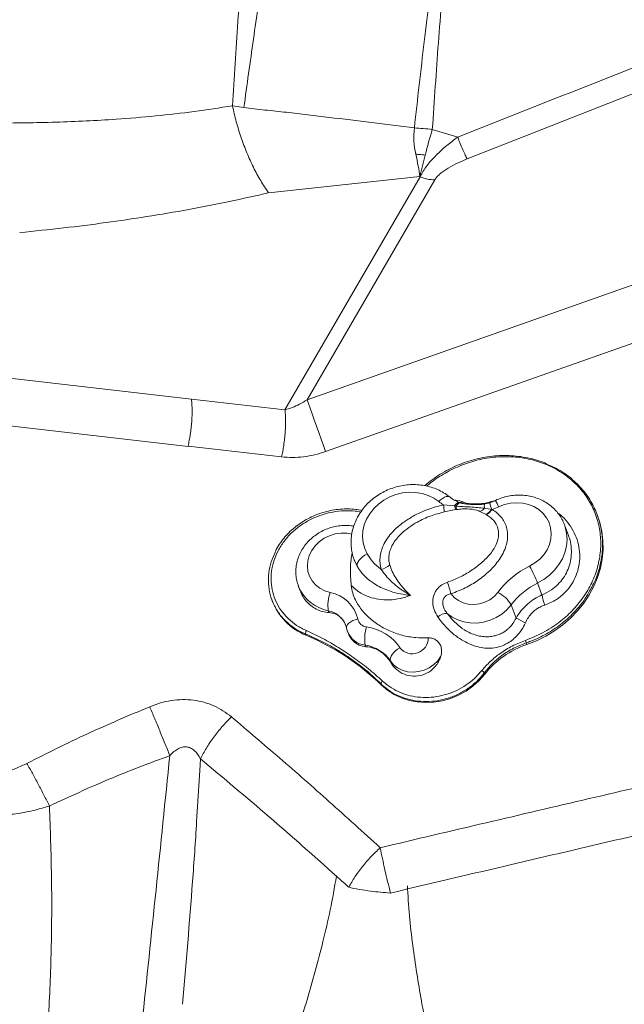
# Model space of a CAD drawing. Units: millimetres. Extents: x -6148 to 11325, y -7035 to 2190.
# Drawn here: x 4428 to 4647, y -6517 to -6160 of the extents above; entities that cross this region are included whole.
import ezdxf

# ---------------------------------------------------------------- set-up
doc = ezdxf.new("R2010")
doc.units = ezdxf.units.MM

msp = doc.modelspace()

# ---------------------------------------------------------------- linework, layer by layer
at = {"color": 7, "linetype": 'Continuous', "lineweight": 15}
for p, q in [((4658.57, -6183.3), (4590.37, -6210.18)), ((4509.33, -6191.56), (4505.2, -6190.89)), ((4586.92, -6202.25), (4577.71, -6199.43)), ((4573.18, -6216.56), (4518.3, -6222.44)), ((4524.24, -6301.19), (4573.36, -6216.61)), ((4573.18, -6216.56), (4573.36, -6216.61)), ((4578.62, -6217.73), (4532.27, -6297.55)), ((4668.68, -6249.38), (4532.27, -6297.55)), ((4675.36, -6268.18), (4538.95, -6316.35)), ((4490.33, -6297.3), (4283.52, -6273.58)), ((4489.09, -6314.49), (4248.29, -6286.87)), ((4524.24, -6301.19), (4490.34, -6297.37)), ((4523.02, -6318.31), (4489.1, -6314.45)), ((4588.88, -6334.64), (4588.92, -6334.66)), ((4588.92, -6334.66), (4590.34, -6335.15)), ((4596.98, -6335.03), (4598.29, -6334.68)), ((4581.73, -6335.69), (4585.73, -6336.05)), ((4586.28, -6337.43), (4582.02, -6338.26)), ((4585.73, -6336.05), (4586.27, -6336.15)), ((4586.61, -6337.38), (4586.28, -6337.43)), ((4590.34, -6335.15), (4590.51, -6335.2)), ((4597.19, -6339.21), (4594.98, -6338.05)), ((4596.04, -6335.21), (4596.98, -6335.03)), ((4596.67, -6336.91), (4599.28, -6337.34)), ((4599.28, -6337.34), (4599.44, -6337.37)), ((4597.34, -6339.3), (4597.19, -6339.21)), ((4637.81, -6340.01), (4637.58, -6339.39)), ((4627.11, -6346.82), (4625.7, -6342.99)), ((4549.32, -6355.53), (4549.51, -6356.04)), ((4549.53, -6356.03), (4549.59, -6356.16)), ((4529.09, -6365.05), (4529.78, -6366.93)), ((4529.21, -6365.36), (4529.09, -6365.05)), ((4615.92, -6364.05), (4617.5, -6368.36)), ((4519.51, -6370.15), (4519.65, -6370.52)), ((4539.98, -6374.1), (4540.24, -6374.81)), ((4606.32, -6371.98), (4608.09, -6376.8)), ((4546.35, -6379.51), (4546.57, -6380.33)), ((4546.57, -6380.33), (4546.87, -6381.4)), ((4531.74, -6382.57), (4531.91, -6383.03)), ((4546.92, -6381.57), (4546.87, -6381.42)), ((4546.92, -6381.57), (4547.1, -6382.07)), ((4553.4, -6386.64), (4553.6, -6387.16)), ((4611.77, -6385.78), (4611.99, -6386.37)), ((4562.48, -6392.28), (4562.78, -6393.1)), ((4596.54, -6396.69), (4596.72, -6397.18)), ((4559.12, -6400.66), (4559.3, -6401.13)), ((4568.72, -6475.09), (4580.73, -6472.26))]:
    msp.add_line(p, q, dxfattribs=at)
at = {"color": 8, "linetype": 'Continuous', "lineweight": 15}
for p, q in [((4550.47, -6358), (4549.44, -6355.84)), ((4549.59, -6356.16), (4550.47, -6358)), ((4531.74, -6382.57), (4531.54, -6382.47))]:
    msp.add_line(p, q, dxfattribs=at)
at = {"color": 7, "linetype": 'Continuous', "lineweight": 15, "flags": 128}
for points in [[(4538.95, -6316.35), (4538.19, -6314.16), (4537.37, -6311.84), (4536.53, -6309.46), (4535.69, -6307.09), (4534.87, -6304.79), (4534.1, -6302.62), (4533.4, -6300.66), (4532.78, -6298.95), (4532.27, -6297.55)], [(4580.05, -6334.49), (4578.21, -6333.23), (4576.17, -6332.25), (4573.97, -6331.56), (4571.65, -6331.18), (4569.27, -6331.12), (4566.87, -6331.38), (4564.51, -6331.96), (4562.25, -6332.84), (4560.12, -6334), (4558.18, -6335.42), (4556.46, -6337.06), (4555.01, -6338.9), (4553.86, -6340.89), (4553.03, -6342.98), (4552.54, -6345.14), (4552.4, -6347.31), (4552.61, -6349.46), (4553.17, -6351.52), (4554.07, -6353.46)], [(4613.01, -6357.94), (4614.94, -6356.79), (4616.67, -6355.39), (4618.14, -6353.77), (4619.33, -6351.97), (4620.18, -6350.05), (4620.69, -6348.05), (4620.84, -6346.03), (4620.63, -6344.04), (4620.05, -6342.14), (4619.13, -6340.37), (4617.89, -6338.79), (4616.36, -6337.44), (4614.59, -6336.35), (4612.62, -6335.56), (4610.51, -6335.07), (4608.31, -6334.92), (4606.08, -6335.1), (4603.89, -6335.6), (4601.78, -6336.42)], [(4611.99, -6386.37), (4615.49, -6385), (4618.86, -6383.33), (4622.06, -6381.4), (4625.07, -6379.21), (4627.86, -6376.79), (4630.4, -6374.15), (4632.67, -6371.33), (4634.65, -6368.34), (4636.33, -6365.22), (4637.68, -6362), (4638.69, -6358.69), (4639.36, -6355.34), (4639.67, -6351.98), (4639.63, -6348.63), (4639.24, -6345.32), (4638.49, -6342.09), (4637.81, -6340.01)], [(4549.44, -6355.84), (4549.39, -6355.72), (4549.32, -6355.53)], [(4554.07, -6353.46), (4553.22, -6353.96), (4552.44, -6354.52), (4551.75, -6355.12), (4551.18, -6355.75), (4550.76, -6356.37), (4550.49, -6356.97), (4550.39, -6357.52), (4550.47, -6358)], [(4584.53, -6367.93), (4585.69, -6369.32), (4587.16, -6370.46), (4588.88, -6371.29), (4590.77, -6371.77), (4592.76, -6371.9), (4594.78, -6371.66), (4596.73, -6371.06), (4598.55, -6370.14), (4600.16, -6368.92), (4601.49, -6367.45)], [(4606.32, -6371.98), (4604.76, -6373.76), (4602.93, -6375.31), (4600.87, -6376.6), (4598.64, -6377.59), (4596.29, -6378.25), (4593.88, -6378.58), (4591.48, -6378.55), (4589.15, -6378.17), (4586.95, -6377.46), (4584.93, -6376.42), (4583.15, -6375.09)], [(4546.36, -6379.54), (4546.29, -6379.35), (4546.29, -6379.35)], [(4565.95, -6387.52), (4565.13, -6388.05), (4564.37, -6388.65), (4563.7, -6389.3), (4563.15, -6389.96), (4562.75, -6390.61), (4562.49, -6391.23), (4562.4, -6391.79), (4562.48, -6392.28)], [(4580.8, -6390.62), (4579.69, -6392.24), (4578.27, -6393.65), (4576.59, -6394.82), (4574.73, -6395.68), (4572.74, -6396.22), (4570.71, -6396.4), (4568.72, -6396.23), (4566.83, -6395.7), (4565.12, -6394.84), (4563.65, -6393.69), (4562.48, -6392.28)], [(4559.3, -6401.13), (4561.44, -6402.96), (4563.84, -6404.5), (4566.46, -6405.74), (4569.27, -6406.64), (4572.21, -6407.21), (4575.24, -6407.42), (4578.31, -6407.27), (4581.36, -6406.77), (4584.35, -6405.92), (4587.23, -6404.75), (4589.95, -6403.25), (4592.46, -6401.48), (4594.73, -6399.44), (4596.72, -6397.18)], [(4562.53, -6476.56), (4566, -6475.74), (4568.72, -6475.09)]]:
    msp.add_lwpolyline(points, dxfattribs=at)
at = {"color": 8, "linetype": 'Continuous', "lineweight": 15, "flags": 128}
for points in [[(4580.05, -6334.49), (4580.73, -6333.86), (4581.43, -6333.34), (4582.1, -6332.95), (4582.72, -6332.7), (4583.28, -6332.61), (4583.74, -6332.68), (4584.01, -6332.83)], [(4585.73, -6336.05), (4586.01, -6335.69), (4586.29, -6335.39), (4586.57, -6335.15), (4586.83, -6334.97), (4587.08, -6334.86), (4587.3, -6334.81), (4587.51, -6334.83), (4587.56, -6334.85)], [(4588.88, -6334.64), (4588.26, -6334.79), (4587.63, -6334.84), (4587.63, -6334.84)], [(4586.27, -6336.15), (4586.53, -6335.81), (4586.79, -6335.53), (4587.04, -6335.3), (4587.29, -6335.13), (4587.53, -6335.02), (4587.75, -6334.98), (4587.96, -6334.99), (4588, -6335)], [(4625.66, -6342.9), (4625.95, -6343.73), (4626.45, -6345.99), (4626.6, -6348.32), (4626.38, -6350.67), (4625.8, -6352.99), (4624.88, -6355.25), (4623.63, -6357.39), (4622.08, -6359.38), (4620.25, -6361.18), (4618.18, -6362.75), (4615.92, -6364.05)], [(4548.53, -6346.28), (4546.72, -6345.97), (4544.59, -6345.93), (4542.46, -6346.24), (4540.39, -6346.89), (4538.45, -6347.84), (4536.69, -6349.08), (4535.18, -6350.56), (4533.96, -6352.24), (4533.07, -6354.06), (4532.54, -6355.97), (4532.38, -6357.91), (4532.59, -6359.82), (4533.18, -6361.63), (4534.13, -6363.3), (4535.39, -6364.76), (4536.94, -6365.97), (4538.73, -6366.9), (4540.69, -6367.51), (4540.69, -6367.51)], [(4550.65, -6377.1), (4549.72, -6377.37), (4548.85, -6377.71), (4548.09, -6378.12), (4547.46, -6378.57), (4546.98, -6379.06), (4546.67, -6379.55), (4546.55, -6380.03), (4546.57, -6380.33)]]:
    msp.add_lwpolyline(points, dxfattribs=at)
at = {"color": 7, "linetype": 'Continuous', "lineweight": 15}
for centre, radius, start, end in [((4947.46, -6307.4), 385.19, 163.7216, 165.1613), ((4788.69, -6265.68), 221.03, 165.0735, 167.1585), ((4578.43, -6205.73), 12.01, 245.0137, 270.9147), ((4590.91, -6321.02), 17.3, 231.0926, 237.9423), ((4570.37, -6338.28), 11.65, 0.0642, 12.8311), ((4590.16, -6335.08), 4.53, 192.3212, 211.1858), ((4592.77, -6335), 6.6, 190.006, 201.1008), ((4593.33, -6333.81), 4.55, 291.2392, 317.1313), ((4593.79, -6333.32), 6.8, 299.9635, 323.8131), ((4593.72, -6333.24), 7.05, 300.9058, 324.2061), ((4592.06, -6315.87), 22.73, 288.9383, 295.3215), ((4556.88, -6351.19), 8.28, 286.0855, 310.674), ((4627.34, -6387.02), 32.42, 116.228, 142.8622), ((4559.5, -6387.15), 60.96, 22.2625, 28.6308), ((4395.29, -6425.78), 197.88, 17.0003, 18.2684), ((4627.86, -6388.29), 27.02, 116.228, 142.8622), ((4540.17, -6362.66), 21.98, 200.9694, 247.9239), ((4552.01, -6372.07), 12.2, 158.0615, 189.5724), ((4538.38, -6379.87), 12.57, 12.7185, 79.425), ((4595.95, -6378.19), 12.09, 30.9345, 62.7278), ((4631.58, -6366.56), 14.19, 187.2954, 202.8021), ((4554.32, -6376.26), 3.77, 192.9327, 262.7763), ((4583.19, -6380.46), 5.38, 90.4397, 130.01), ((4579.4, -6435.93), 65.72, 60.7971, 64.1105), ((4566.57, -6384.18), 13.4, 161.8112, 190.565), ((4551.32, -6397.56), 17.75, 34.47, 81.8028), ((4533.53, -6382.32), 1.8, 146.6466, 187.85), ((4498.13, -6463.9), 87.65, 45.7418, 67.3311), ((4570.49, -6384.02), 5.74, 217.6479, 0.7051), ((4551.51, -6399.81), 13.31, 34.47, 81.8028), ((4622.59, -6417.55), 32.93, 108.7832, 141.7826), ((4933.34, -6275.69), 339.89, 198.7363, 198.8989), ((4594.31, -6398.17), 2.68, 33.5481, 60.0685), ((4560.4, -6400.69), 1.28, 124.8676, 178.4716)]:
    msp.add_arc(centre, radius, start, end, dxfattribs=at)
at = {"color": 8, "linetype": 'Continuous', "lineweight": 15}
for centre, radius, start, end in [((4587.63, -6330.57), 4.29, 269.9612, 287.4761), ((4599.23, -6332.63), 2.26, 245.4259, 262.3519), ((4594.28, -6339.21), 8, 20.4601, 39.4343), ((4598.92, -6336.25), 2.35, 157.3637, 196.2133), ((4624.02, -6328.39), 26.31, 194.3419, 199.8835), ((4542.67, -6359.78), 14.57, 202.5238, 259.3475), ((4538.32, -6382.51), 8.58, 21.6496, 78.8542), ((4554.45, -6378.62), 8.09, 201.4296, 262.5876)]:
    msp.add_arc(centre, radius, start, end, dxfattribs=at)
at = {"color": 7, "linetype": 'Continuous', "lineweight": 15}
for points, knots in [([(4509.33, -6191.56), (4510.48, -6183.29), (4512.79, -6166.73), (4516.42, -6141.77), (4520.17, -6116.72), (4524.06, -6091.62), (4528.08, -6066.51), (4530.88, -6049.82), (4532.28, -6041.47)], [0, 0, 0, 0, 0.166011, 0.332374, 0.499022, 0.665887, 0.832901, 1, 1, 1, 1]), ([(4591.4, -6043.06), (4589.88, -6053.38), (4586.83, -6074.01), (4582.56, -6105.15), (4578.52, -6136.37), (4574.71, -6167.64), (4572.36, -6188.5), (4571.19, -6198.93)], [0, 0, 0, 0, 0.200162, 0.400298, 0.600357, 0.800279, 1, 1, 1, 1]), ([(4591.75, -6043.1), (4590.57, -6053.45), (4588.19, -6074.15), (4585.1, -6105.38), (4582.33, -6136.69), (4579.86, -6168.05), (4578.43, -6188.97), (4577.71, -6199.43)], [0, 0, 0, 0, 0.200253, 0.400411, 0.600441, 0.800313, 1, 1, 1, 1]), ([(4505.2, -6190.89), (4505.83, -6180.71), (4507.1, -6160.32), (4509.59, -6129.66), (4512.5, -6098.95), (4514.88, -6078.52), (4516.07, -6068.3)], [0, 0, 0, 0, 0.2494628, 0.4993156, 0.7495136, 1, 1, 1, 1]), ([(4655.05, -6175.27), (4643.7, -6179.77), (4620.99, -6188.78), (4598.28, -6197.76), (4586.92, -6202.25)], [0, 0, 0, 0, 0.499994, 1, 1, 1, 1]), ([(4505.2, -6190.89), (4500.6, -6191.61), (4491.4, -6193.06), (4477.3, -6194.63), (4460.59, -6196), (4441.17, -6196.96), (4426.39, -6197.12), (4418.98, -6197.2)], [0, 0, 0, 0, 0.165276, 0.331031, 0.497354, 0.747982, 1, 1, 1, 1]), ([(4518.3, -6222.44), (4517.34, -6221.01), (4515.41, -6218.13), (4512.78, -6213.25), (4510.4, -6208.03), (4508.32, -6202.5), (4506.53, -6196.77), (4505.64, -6192.85), (4505.2, -6190.89)], [0, 0, 0, 0, 0.166662, 0.333331, 0.5, 0.666668, 0.833336, 1, 1, 1, 1]), ([(4571.19, -6198.93), (4560.86, -6197.63), (4547.96, -6196.01), (4532.55, -6194.15), (4524.85, -6193.23), (4516.97, -6192.45), (4511.84, -6191.83), (4509.28, -6191.52)], [0, 0, 0, 0, 0.499792, 0.624594, 0.749514, 0.874983, 1, 1, 1, 1]), ([(4586.92, -6202.25), (4585.57, -6203.27), (4582.8, -6205.35), (4579.65, -6208.23), (4577.33, -6210.68), (4575.72, -6212.63), (4574.31, -6214.64), (4573.68, -6215.95), (4573.36, -6216.61)], [0, 0, 0, 0, 0.228886, 0.468127, 0.593466, 0.723605, 0.859171, 1, 1, 1, 1]), ([(4590.37, -6210.18), (4590.15, -6209.74), (4589.69, -6208.83), (4588.82, -6206.88), (4587.87, -6204.64), (4587.23, -6203.04), (4586.92, -6202.25)], [0, 0, 0, 0, 0.245784, 0.5, 0.754216, 1, 1, 1, 1]), ([(4575.11, -6208.75), (4574.47, -6208.69), (4573.31, -6208.58), (4572.19, -6208.49), (4571.69, -6208.44)], [0, 0, 0, 0, 0.557689, 1, 1, 1, 1]), ([(4590.37, -6210.18), (4589.18, -6210.67), (4586.8, -6211.65), (4584.01, -6213.13), (4581.97, -6214.43), (4580.6, -6215.47), (4579.41, -6216.58), (4578.88, -6217.35), (4578.62, -6217.73)], [0, 0, 0, 0, 0.250093, 0.5000429, 0.6251069, 0.7501345, 0.875105, 1, 1, 1, 1]), ([(4518.3, -6222.44), (4513.58, -6223.53), (4504.04, -6225.72), (4489.25, -6228.59), (4474.31, -6231.13), (4459.17, -6233.34), (4443.84, -6235.28), (4433.35, -6236.35), (4428.02, -6236.9)], [0, 0, 0, 0, 0.162999, 0.329616, 0.499996, 0.661633, 0.828271, 1, 1, 1, 1]), ([(4532.27, -6297.55), (4531.37, -6298.1), (4529.61, -6299.19), (4526.92, -6300.43), (4525.12, -6300.94), (4524.24, -6301.19)], [0, 0, 0, 0, 0.347698, 0.68155, 1, 1, 1, 1]), ([(4523.02, -6318.31), (4523.17, -6317.63), (4523.47, -6316.26), (4523.83, -6314.03), (4524.14, -6311.69), (4524.35, -6309.31), (4524.47, -6307), (4524.49, -6304.83), (4524.42, -6302.86), (4524.3, -6301.74), (4524.24, -6301.19)], [0, 0, 0, 0, 0.119726, 0.243861, 0.37112, 0.5, 0.62888, 0.756139, 0.880274, 1, 1, 1, 1]), ([(4538.95, -6316.35), (4537.65, -6316.77), (4535.05, -6317.6), (4531.02, -6318.3), (4526.99, -6318.61), (4524.34, -6318.41), (4523.02, -6318.31)], [0, 0, 0, 0, 0.251177, 0.500027, 0.752322, 1, 1, 1, 1]), ([(4619.16, -6320.76), (4618.77, -6320.59), (4617.37, -6319.97), (4614.82, -6319.19), (4611.56, -6318.43), (4608.19, -6317.95), (4604.75, -6317.75), (4601.27, -6317.84), (4597.79, -6318.21), (4594.34, -6318.86), (4590.96, -6319.78), (4587.65, -6320.97), (4584.42, -6322.42), (4581.31, -6324.11), (4578.37, -6326.04), (4576.26, -6327.6), (4575.21, -6328.57), (4575, -6328.76)], [0, 0, 0, 0, 0.028755, 0.101694, 0.174324, 0.247436, 0.320868, 0.394478, 0.468055, 0.541464, 0.614126, 0.687135, 0.760885, 0.834953, 0.908761, 0.981897, 1, 1, 1, 1]), ([(4619.23, -6320.9), (4620.73, -6321.56), (4624.15, -6323.06), (4628.7, -6326.41), (4632.88, -6330.69), (4636.09, -6335.59), (4638.33, -6341.03), (4639.48, -6346.75), (4639.55, -6352.72), (4638.45, -6358.61), (4636.99, -6363.1), (4635.62, -6365.4), (4635.3, -6365.93)], [0, 0, 0, 0, 0.087205, 0.198835, 0.307313, 0.418936, 0.527413, 0.639035, 0.747513, 0.859137, 0.967614, 1, 1, 1, 1]), ([(4584.01, -6332.83), (4583.62, -6332.53), (4582.59, -6331.74), (4580.75, -6330.65), (4578.49, -6329.64), (4576.08, -6328.91), (4573.58, -6328.46), (4571.01, -6328.29), (4568.42, -6328.42), (4565.84, -6328.84), (4563.31, -6329.54), (4560.87, -6330.53), (4558.55, -6331.77), (4556.4, -6333.26), (4554.43, -6334.98), (4552.7, -6336.89), (4551.21, -6338.98), (4550, -6341.21), (4549.09, -6343.54), (4548.48, -6345.93), (4548.19, -6348.36), (4548.22, -6350.78), (4548.59, -6353.14), (4549.01, -6354.85), (4549.4, -6355.71), (4549.47, -6355.85)], [0, 0, 0, 0, 0.0274638, 0.0726937, 0.1180533, 0.163618, 0.209374, 0.2552972, 0.3013595, 0.3475333, 0.3937944, 0.4401225, 0.486498, 0.5328981, 0.5792999, 0.6256737, 0.6719819, 0.7181799, 0.7642208, 0.8100618, 0.8556728, 0.901044, 0.9461911, 0.9911551, 1, 1, 1, 1]), ([(4587.55, -6334.85), (4587.27, -6334.73), (4586.38, -6334.38), (4585.18, -6333.71), (4584.35, -6333.09), (4584.01, -6332.83)], [0, 0, 0, 0, 0.215754, 0.678204, 1, 1, 1, 1]), ([(4600.46, -6334.13), (4600.15, -6334.27), (4599.52, -6334.56), (4598.87, -6334.79), (4598.54, -6334.91)], [0, 0, 0, 0, 0.4947903, 1, 1, 1, 1]), ([(4625.63, -6342.91), (4625.5, -6342.56), (4625.13, -6341.51), (4624.2, -6339.89), (4622.87, -6338.1), (4621.28, -6336.5), (4619.48, -6335.12), (4617.49, -6333.98), (4615.34, -6333.09), (4613.06, -6332.49), (4610.69, -6332.16), (4608.28, -6332.13), (4605.85, -6332.39), (4603.47, -6332.94), (4601.68, -6333.57), (4600.7, -6334.02), (4600.46, -6334.13)], [0, 0, 0, 0, 0.03858, 0.115337, 0.192033, 0.26883, 0.345871, 0.423258, 0.501046, 0.579244, 0.657826, 0.736739, 0.815927, 0.895333, 0.974909, 1, 1, 1, 1]), ([(4552.18, -6337.71), (4551.43, -6337.57), (4549.76, -6337.27), (4547.1, -6337.12), (4544.26, -6337.21), (4541.41, -6337.6), (4538.59, -6338.24), (4535.84, -6339.16), (4533.19, -6340.34), (4530.67, -6341.76), (4528.31, -6343.41), (4526.15, -6345.27), (4524.2, -6347.32), (4522.51, -6349.53), (4521.33, -6351.38), (4520.81, -6352.5), (4520.67, -6352.81)], [0, 0, 0, 0, 0.062503, 0.138456, 0.214068, 0.289504, 0.365573, 0.441349, 0.516887, 0.592948, 0.668823, 0.744298, 0.820286, 0.896194, 0.971553, 1, 1, 1, 1]), ([(4559.18, -6359.14), (4559, -6358.35), (4558.64, -6356.78), (4558.73, -6354.34), (4559.28, -6351.96), (4560.29, -6349.56), (4561.82, -6347.17), (4564.09, -6344.58), (4567.07, -6342.06), (4571.16, -6339.48), (4576.05, -6337.19), (4579.84, -6336.19), (4581.73, -6335.69)], [0, 0, 0, 0, 0.073299, 0.146599, 0.216659, 0.286766, 0.370383, 0.454105, 0.570259, 0.686585, 0.84328, 1, 1, 1, 1]), ([(4582.02, -6338.26), (4580.36, -6338.71), (4577.01, -6339.61), (4572.72, -6341.61), (4569.12, -6343.85), (4566.56, -6345.96), (4564.6, -6348.11), (4563.31, -6350.01), (4562.44, -6351.93), (4561.86, -6354.18), (4561.9, -6356.08), (4562.22, -6357.26), (4562.28, -6357.47)], [0, 0, 0, 0, 0.164981, 0.333602, 0.452364, 0.573351, 0.653855, 0.736223, 0.800309, 0.866354, 0.97677, 1, 1, 1, 1]), ([(4599.44, -6337.37), (4600.07, -6337.79), (4601.28, -6338.59), (4602.74, -6340.11), (4603.9, -6341.84), (4604.71, -6343.86), (4605.08, -6346.07), (4605, -6348.36), (4604.47, -6350.75), (4603.47, -6353.21), (4601.61, -6356.3), (4598.62, -6359.73), (4594.42, -6363.12), (4589.7, -6366), (4586.26, -6367.28), (4584.53, -6367.93)], [0, 0, 0, 0, 0.055221, 0.104754, 0.155653, 0.211031, 0.268475, 0.323755, 0.380638, 0.446235, 0.513484, 0.632829, 0.756993, 0.876813, 1, 1, 1, 1]), ([(4586.27, -6336.15), (4587.14, -6336.22), (4588.88, -6336.37), (4591.49, -6336.44), (4594.09, -6336.7), (4595.81, -6336.84), (4596.67, -6336.91)], [0, 0, 0, 0, 0.249951, 0.500523, 0.750226, 1, 1, 1, 1]), ([(4594.98, -6338.05), (4594.95, -6338.04), (4594.83, -6337.98), (4594.45, -6337.83), (4593.05, -6337.38), (4590.96, -6337.13), (4588.5, -6337.15), (4587.25, -6337.3), (4586.61, -6337.38)], [0, 0, 0, 0, 0.016668, 0.050196, 0.158724, 0.566906, 0.780759, 1, 1, 1, 1]), ([(4588.06, -6335.02), (4587.93, -6334.99), (4587.76, -6334.93), (4587.59, -6334.86), (4587.55, -6334.84)], [0, 0, 0, 0, 0.761129, 1, 1, 1, 1]), ([(4596.76, -6335.35), (4596.63, -6335.37), (4595.98, -6335.5), (4594.52, -6335.58), (4592.59, -6335.56), (4590.65, -6335.48), (4589.22, -6335.3), (4588.31, -6335.12), (4588.02, -6335.01), (4588.01, -6335)], [0, 0, 0, 0, 0.040991, 0.220365, 0.474421, 0.675017, 0.864861, 0.991099, 1, 1, 1, 1]), ([(4590.51, -6335.2), (4590.54, -6335.21), (4590.6, -6335.22), (4590.75, -6335.25), (4591.02, -6335.29), (4591.73, -6335.35), (4592.95, -6335.39), (4594.57, -6335.37), (4595.54, -6335.26), (4596.04, -6335.21)], [0, 0, 0, 0, 0.030695, 0.06093, 0.120182, 0.234117, 0.51231, 0.748268, 1, 1, 1, 1]), ([(4598.53, -6334.88), (4598.21, -6335), (4597.62, -6335.2), (4597.02, -6335.28), (4596.76, -6335.32)], [0, 0, 0, 0, 0.559407, 1, 1, 1, 1]), ([(4583.2, -6363.75), (4584.68, -6363.19), (4587.69, -6362.04), (4591.81, -6359.63), (4595.63, -6356.82), (4598.37, -6354.08), (4600.15, -6351.57), (4601.11, -6349.66), (4601.66, -6347.79), (4601.85, -6345.8), (4601.54, -6344.06), (4600.64, -6342.08), (4599.32, -6340.51), (4597.86, -6339.62), (4597.34, -6339.3)], [0, 0, 0, 0, 0.126665, 0.256587, 0.382131, 0.511293, 0.576597, 0.643326, 0.695906, 0.750065, 0.822822, 0.854525, 0.947576, 1, 1, 1, 1]), ([(4549.19, -6343.41), (4548.89, -6343.35), (4547.85, -6343.15), (4545.99, -6343.1), (4543.67, -6343.27), (4541.37, -6343.75), (4539.14, -6344.51), (4537.01, -6345.55), (4535.04, -6346.84), (4533.25, -6348.36), (4531.69, -6350.09), (4530.39, -6351.99), (4529.36, -6354.02), (4528.64, -6356.16), (4528.24, -6358.34), (4528.15, -6360.54), (4528.41, -6362.69), (4528.78, -6364.32), (4529.16, -6365.17), (4529.25, -6365.37)], [0, 0, 0, 0, 0.0252733, 0.0887614, 0.1525189, 0.216494, 0.28064, 0.3449161, 0.4092727, 0.4736602, 0.5380168, 0.6022623, 0.6663023, 0.7300394, 0.7933923, 0.8563154, 0.9188139, 0.9809475, 1, 1, 1, 1]), ([(4531.54, -6382.47), (4530.38, -6381.91), (4527.95, -6380.75), (4524.83, -6378.3), (4522.15, -6375.32), (4520.13, -6371.94), (4518.78, -6368.22), (4518.16, -6364.33), (4518.3, -6360.31), (4519.08, -6356.47), (4520.16, -6354.07), (4520.67, -6352.95)], [0, 0, 0, 0, 0.105612, 0.220537, 0.332225, 0.447152, 0.558834, 0.673755, 0.785443, 0.90037, 1, 1, 1, 1]), ([(4548.3, -6364.98), (4548.12, -6362.91), (4547.85, -6359.8), (4548.12, -6355.85), (4548.5, -6354.02), (4548.65, -6353.25)], [0, 0, 0, 0, 0.531218, 0.801822, 1, 1, 1, 1]), ([(4554.07, -6353.46), (4554.72, -6354.46), (4556.04, -6356.48), (4557.98, -6358.23), (4559.08, -6359.07), (4559.18, -6359.14)], [0, 0, 0, 0, 0.467879, 0.951593, 1, 1, 1, 1]), ([(4569.79, -6368.54), (4568.55, -6368.38), (4565.47, -6367.97), (4560.8, -6366.6), (4556.56, -6364.45), (4553.4, -6361.89), (4551.56, -6359.78), (4550.71, -6358.4), (4550.47, -6358)], [0, 0, 0, 0, 0.1540836, 0.3859047, 0.6173264, 0.7759269, 0.9344432, 1, 1, 1, 1]), ([(4569.79, -6368.54), (4569.77, -6368.53), (4569.69, -6368.48), (4569.5, -6368.38), (4568.69, -6367.91), (4566.34, -6366.46), (4563.48, -6364.22), (4560.83, -6361.47), (4559.73, -6359.92), (4559.18, -6359.14)], [0, 0, 0, 0, 0.002636, 0.0204589, 0.0440789, 0.1903589, 0.5800285, 0.7883305, 1, 1, 1, 1]), ([(4562.28, -6357.47), (4562.55, -6358.26), (4563.11, -6359.86), (4564.4, -6362.22), (4565.97, -6364.48), (4567.46, -6366.23), (4568.69, -6367.5), (4569.35, -6368.14), (4569.7, -6368.46), (4569.78, -6368.53), (4569.79, -6368.54)], [0, 0, 0, 0, 0.199056, 0.403657, 0.600484, 0.80073, 0.898777, 0.978481, 0.997098, 1, 1, 1, 1]), ([(4540.24, -6374.81), (4539.44, -6374.7), (4537.84, -6374.49), (4535.57, -6373.58), (4533.54, -6372.27), (4531.82, -6370.58), (4530.54, -6368.78), (4530.04, -6367.46), (4529.83, -6366.91)], [0, 0, 0, 0, 0.173899, 0.347836, 0.521539, 0.695247, 0.871628, 1, 1, 1, 1]), ([(4576.22, -6383.94), (4574.71, -6383.96), (4571.49, -6383.99), (4566.65, -6383.13), (4562, -6381.5), (4557.8, -6379.16), (4554.4, -6376.45), (4551.68, -6373.43), (4549.88, -6370.53), (4548.74, -6367.68), (4548.45, -6365.88), (4548.3, -6364.98)], [0, 0, 0, 0, 0.11502, 0.245456, 0.380044, 0.50525, 0.633693, 0.738444, 0.845808, 0.922047, 1, 1, 1, 1]), ([(4569.79, -6368.54), (4568.56, -6368.95), (4565.98, -6369.81), (4562.05, -6370.28), (4558.25, -6370.08), (4554.77, -6369.2), (4551.3, -6367.66), (4549.39, -6365.95), (4548.3, -6364.98)], [0, 0, 0, 0, 0.148333, 0.311395, 0.478691, 0.63238, 0.789188, 1, 1, 1, 1]), ([(4579.73, -6376.35), (4579.22, -6375.48), (4578.26, -6373.85), (4577.78, -6371.22), (4578.03, -6368.76), (4579.12, -6366.48), (4580.94, -6364.69), (4582.51, -6364.04), (4583.2, -6363.75)], [0, 0, 0, 0, 0.195799, 0.364391, 0.526356, 0.691662, 0.863579, 1, 1, 1, 1]), ([(4584.53, -6367.93), (4584.09, -6368.02), (4583.27, -6368.18), (4582.5, -6368.77), (4581.91, -6369.47), (4581.66, -6370.04), (4581.47, -6370.94), (4581.48, -6371.99), (4582, -6373.6), (4582.74, -6374.56), (4583.15, -6375.09)], [0, 0, 0, 0, 0.141215, 0.26206, 0.30679, 0.447548, 0.461222, 0.616534, 0.787602, 1, 1, 1, 1]), ([(4608.09, -6376.8), (4608.69, -6375.87), (4609.91, -6373.97), (4612.2, -6371.62), (4614.74, -6369.69), (4616.57, -6368.81), (4617.5, -6368.36)], [0, 0, 0, 0, 0.257913, 0.522552, 0.75815, 1, 1, 1, 1]), ([(4618.5, -6372.06), (4617.91, -6372.28), (4616.74, -6372.72), (4615.42, -6373.55), (4614.2, -6374.55), (4613.1, -6375.72), (4612.12, -6377.18), (4611.65, -6378.17), (4611.46, -6378.56)], [0, 0, 0, 0, 0.190577, 0.386519, 0.471468, 0.667943, 0.87099, 1, 1, 1, 1]), ([(4546.29, -6379.62), (4546.15, -6379.19), (4545.74, -6377.91), (4544.39, -6376.35), (4542.48, -6375.14), (4541, -6374.92), (4540.24, -6374.81)], [0, 0, 0, 0, 0.1450051, 0.4342907, 0.7126221, 1, 1, 1, 1]), ([(4611.46, -6378.56), (4611.05, -6379.4), (4610.2, -6381.12), (4608.47, -6383.22), (4606.55, -6384.93), (4604.86, -6386.01), (4602.97, -6386.89), (4600.88, -6387.53), (4598.17, -6387.8), (4595.35, -6387.53), (4592.47, -6386.74), (4589.65, -6385.49), (4586.61, -6383.63), (4583.55, -6381.05), (4581.24, -6378.45), (4580.06, -6376.81), (4579.73, -6376.35)], [0, 0, 0, 0, 0.070091, 0.142457, 0.200977, 0.261028, 0.291628, 0.356541, 0.424011, 0.495137, 0.568505, 0.647741, 0.728588, 0.840672, 0.955447, 1, 1, 1, 1]), ([(4583.15, -6375.09), (4583.44, -6375.47), (4584.44, -6376.77), (4586.41, -6378.85), (4588.93, -6380.86), (4591.45, -6382.26), (4593.68, -6383.09), (4595.95, -6383.53), (4598.07, -6383.6), (4600.11, -6383.33), (4601.97, -6382.76), (4603.72, -6381.88), (4604.87, -6381), (4605.97, -6379.95), (4607.02, -6378.71), (4607.73, -6377.45), (4608.09, -6376.8)], [0, 0, 0, 0, 0.050271, 0.172206, 0.296616, 0.377079, 0.459338, 0.529318, 0.601096, 0.662824, 0.726254, 0.785866, 0.847651, 0.861991, 0.929982, 1, 1, 1, 1]), ([(4559.12, -6400.66), (4557.49, -6399.11), (4554.3, -6396.08), (4549.09, -6392.07), (4543.66, -6388.48), (4537.89, -6385.27), (4533.79, -6383.47), (4531.74, -6382.57)], [0, 0, 0, 0, 0.206299, 0.402141, 0.598998, 0.798973, 1, 1, 1, 1]), ([(4532.02, -6381.33), (4534.02, -6382.26), (4538.03, -6384.12), (4543.74, -6387.44), (4549.26, -6391.11), (4554.62, -6395.14), (4557.97, -6398.13), (4559.67, -6399.65)], [0, 0, 0, 0, 0.19625, 0.393466, 0.593116, 0.793436, 1, 1, 1, 1]), ([(4553.6, -6387.16), (4552.75, -6387.03), (4551.06, -6386.77), (4548.92, -6385.19), (4547.62, -6383.5), (4547.25, -6382.34), (4547.16, -6382.05)], [0, 0, 0, 0, 0.301612, 0.603459, 0.902147, 1, 1, 1, 1]), ([(4576.22, -6383.94), (4576.7, -6383.97), (4577.63, -6384.01), (4578.95, -6384.62), (4580.05, -6385.57), (4580.83, -6386.89), (4581.17, -6388.47), (4581.05, -6389.76), (4580.84, -6390.47), (4580.8, -6390.62)], [0, 0, 0, 0, 0.146183, 0.288026, 0.439182, 0.5977, 0.765755, 0.950438, 1, 1, 1, 1]), ([(4562.78, -6393.1), (4562.4, -6392.52), (4561.61, -6391.34), (4560.15, -6389.83), (4558.48, -6388.59), (4556.3, -6387.5), (4554.62, -6387.29), (4553.6, -6387.16)], [0, 0, 0, 0, 0.175535, 0.354967, 0.530825, 0.713334, 1, 1, 1, 1]), ([(4595.65, -6395.85), (4596.65, -6394.72), (4598.67, -6392.44), (4602.4, -6389.45), (4606.64, -6386.79), (4609.84, -6385.51), (4611.46, -6384.86)], [0, 0, 0, 0, 0.235658, 0.476065, 0.734851, 1, 1, 1, 1]), ([(4611.77, -6385.78), (4610.22, -6386.38), (4607.08, -6387.6), (4602.98, -6390.22), (4599.37, -6393.24), (4597.49, -6395.53), (4596.54, -6396.69)], [0, 0, 0, 0, 0.258927, 0.525363, 0.759912, 1, 1, 1, 1]), ([(4580.8, -6390.62), (4580.61, -6391.15), (4580.2, -6392.29), (4579.2, -6393.91), (4577.54, -6395.76), (4574.98, -6397.34), (4571.63, -6398.04), (4568.29, -6397.62), (4565.27, -6396.12), (4563.57, -6394.35), (4562.87, -6393.25), (4562.78, -6393.1)], [0, 0, 0, 0, 0.073818, 0.157951, 0.245253, 0.394719, 0.537354, 0.682065, 0.829261, 0.977756, 1, 1, 1, 1]), ([(4596.54, -6396.69), (4595.71, -6397.7), (4594.01, -6399.75), (4590.86, -6402.3), (4587.32, -6404.4), (4583.52, -6405.92), (4579.52, -6406.86), (4575.48, -6407.17), (4571.46, -6406.86), (4567.64, -6405.94), (4564.06, -6404.41), (4561.23, -6402.61), (4559.71, -6401.2), (4559.12, -6400.66)], [0, 0, 0, 0, 0.092588, 0.18786, 0.280442, 0.375709, 0.468282, 0.563536, 0.65615, 0.751449, 0.844087, 0.939411, 1, 1, 1, 1]), ([(4559.67, -6399.65), (4560.25, -6400.15), (4561.72, -6401.44), (4564.46, -6403.12), (4567.86, -6404.54), (4571.54, -6405.4), (4575.34, -6405.69), (4579.22, -6405.39), (4583, -6404.51), (4586.65, -6403.08), (4590.01, -6401.13), (4593.1, -6398.73), (4594.79, -6396.82), (4595.65, -6395.85)], [0, 0, 0, 0, 0.060915, 0.153822, 0.249226, 0.34177, 0.436888, 0.529243, 0.624158, 0.716618, 0.811568, 0.904594, 1, 1, 1, 1]), ([(4430.64, -6429.5), (4437.94, -6425.84), (4452.55, -6418.5), (4467.64, -6412.14), (4475.19, -6408.95)], [0, 0, 0, 0, 0.4991, 1, 1, 1, 1]), ([(4475.19, -6408.95), (4476.49, -6408.46), (4479.04, -6407.51), (4483.04, -6406.64), (4487.06, -6406.27), (4491.05, -6406.47), (4494.91, -6407.23), (4498.51, -6408.55), (4501.88, -6410.33), (4503.83, -6411.85), (4504.82, -6412.63)], [0, 0, 0, 0, 0.127182, 0.250033, 0.375959, 0.500004, 0.624177, 0.749972, 0.872905, 1, 1, 1, 1]), ([(4475.19, -6408.95), (4475.77, -6410.31), (4476.92, -6413.07), (4478.8, -6417.6), (4480.69, -6422.23), (4481.9, -6425.2), (4482.49, -6426.68)], [0, 0, 0, 0, 0.247538, 0.5, 0.752462, 1, 1, 1, 1]), ([(4504.82, -6412.63), (4503.7, -6413.77), (4501.43, -6416.07), (4498.36, -6419.96), (4495.64, -6423.97), (4494.28, -6426.6), (4493.61, -6427.91)], [0, 0, 0, 0, 0.247573, 0.5, 0.752427, 1, 1, 1, 1]), ([(4504.83, -6412.63), (4510.68, -6417.59), (4522.63, -6427.74), (4540.62, -6443.58), (4552.66, -6454.52), (4558.81, -6460.11)], [0, 0, 0, 0, 0.319731, 0.653045, 1, 1, 1, 1]), ([(4558.81, -6460.11), (4571.63, -6457.08), (4596.91, -6451.12), (4634.31, -6442.36), (4670.63, -6433.92), (4705.87, -6425.78), (4729.02, -6420.48), (4740.41, -6417.88)], [0, 0, 0, 0, 0.211959, 0.417939, 0.617938, 0.811958, 1, 1, 1, 1]), ([(4482.49, -6426.68), (4482.98, -6426.18), (4483.9, -6425.23), (4485.45, -6424.17), (4487.01, -6423.53), (4488.59, -6423.42), (4490.08, -6423.87), (4491.44, -6424.82), (4492.64, -6426.2), (4493.28, -6427.32), (4493.61, -6427.91)], [0, 0, 0, 0, 0.1465955, 0.2778677, 0.39513, 0.5033333, 0.6109297, 0.7266034, 0.8557459, 1, 1, 1, 1]), ([(4438.81, -6444.98), (4445.96, -6441.65), (4460.27, -6434.98), (4475.09, -6429.44), (4482.49, -6426.68)], [0, 0, 0, 0, 0.500149, 1, 1, 1, 1]), ([(4482.49, -6426.68), (4479.15, -6459.15), (4472.46, -6524.14), (4463.73, -6605.44), (4456.66, -6670.76), (4451.38, -6720.04), (4445.98, -6769.6), (4441.91, -6802.79), (4439.87, -6819.38)], [0, 0, 0, 0, 0.249238, 0.4988915, 0.6239244, 0.7491856, 0.8746034, 1, 1, 1, 1]), ([(4398.99, -6428.69), (4400.09, -6429.44), (4402.26, -6430.93), (4406, -6432.52), (4409.98, -6433.54), (4414.15, -6433.89), (4418.42, -6433.62), (4422.6, -6432.75), (4426.72, -6431.39), (4429.31, -6430.14), (4430.63, -6429.5)], [0, 0, 0, 0, 0.1271082, 0.2499914, 0.3749772, 0.4999274, 0.6228696, 0.749918, 0.8719126, 1, 1, 1, 1]), ([(4430.64, -6429.5), (4431.3, -6430.68), (4432.63, -6433.06), (4434.72, -6436.99), (4436.82, -6441.02), (4438.15, -6443.67), (4438.81, -6444.98)], [0, 0, 0, 0, 0.247954, 0.5, 0.752046, 1, 1, 1, 1]), ([(4493.61, -6427.91), (4493.56, -6428.86), (4493.4, -6431.51), (4492.95, -6439.1), (4492.08, -6452.99), (4490.26, -6480.03), (4488.37, -6502.1), (4487.11, -6516.93)], [0, 0, 0, 0, 0.032017, 0.089031, 0.255433, 0.499399, 1, 1, 1, 1]), ([(4493.61, -6427.91), (4501.96, -6434.86), (4518.65, -6448.78), (4534.84, -6463.22), (4542.94, -6470.44)], [0, 0, 0, 0, 0.499619, 1, 1, 1, 1]), ([(4580.73, -6472.26), (4607.69, -6465.91), (4661.61, -6453.22), (4715.59, -6440.86), (4742.58, -6434.68)], [0, 0, 0, 0, 0.500038, 1, 1, 1, 1]), ([(4389.81, -6441.63), (4391.54, -6442.53), (4395.04, -6444.33), (4400.87, -6446.34), (4407.09, -6447.75), (4413.57, -6448.47), (4420.12, -6448.5), (4426.58, -6447.88), (4432.84, -6446.73), (4436.83, -6445.56), (4438.81, -6444.98)], [0, 0, 0, 0, 0.124518, 0.251434, 0.379728, 0.50803, 0.63498, 0.759568, 0.881278, 1, 1, 1, 1]), ([(4438.81, -6444.98), (4439.11, -6453.48), (4439.72, -6470.41), (4439.61, -6495.61), (4438.66, -6520.6), (4436.76, -6545.39), (4433.86, -6570.01), (4430.03, -6594.47), (4425.46, -6617.77), (4420.28, -6639.92), (4414.6, -6660.94), (4408.18, -6681.78), (4401.69, -6700.6), (4395.37, -6717.42), (4389.43, -6732.29), (4382.67, -6748.4), (4376.65, -6762.1), (4372.17, -6772.04), (4370.3, -6776.16), (4369.49, -6777.92), (4369.08, -6778.85), (4368.78, -6779.46), (4368.62, -6779.77)], [0, 0, 0, 0, 0.070993, 0.141515, 0.211695, 0.28173, 0.351694, 0.421719, 0.492028, 0.553947, 0.616366, 0.679368, 0.742966, 0.790788, 0.838805, 0.886902, 0.950293, 0.978087, 0.990289, 0.993482, 0.996674, 1, 1, 1, 1]), ([(4547.39, -6474.46), (4548.1, -6473.21), (4549.52, -6470.71), (4552.29, -6466.96), (4555.39, -6463.34), (4557.67, -6461.18), (4558.81, -6460.11)], [0, 0, 0, 0, 0.249934, 0.500005, 0.750073, 1, 1, 1, 1]), ([(4558.81, -6460.11), (4559.07, -6461.39), (4559.59, -6463.96), (4560.51, -6468.13), (4561.5, -6472.38), (4562.19, -6475.17), (4562.53, -6476.56)], [0, 0, 0, 0, 0.249863, 0.499884, 0.749979, 1, 1, 1, 1]), ([(4508.82, -6793.31), (4509.53, -6790.18), (4510.96, -6783.92), (4513.21, -6774.51), (4515.46, -6764.95), (4517.67, -6755.08), (4519.75, -6744.77), (4521.56, -6733.93), (4522.94, -6722.68), (4523.58, -6710.79), (4523.44, -6698.7), (4522.72, -6686.65), (4521.67, -6675.13), (4520.42, -6663.93), (4519.07, -6652.86), (4517.72, -6641.75), (4516.51, -6630.91), (4515.52, -6620.19), (4514.86, -6609.48), (4514.66, -6598.3), (4515.25, -6586.93), (4516.67, -6575.83), (4518.6, -6565.3), (4520.87, -6555.4), (4523.44, -6545.56), (4526.26, -6535.63), (4529.27, -6525.44), (4532.29, -6515.23), (4535.27, -6504.81), (4538.12, -6493.98), (4540.81, -6482.54), (4542.22, -6474.54), (4542.94, -6470.44)], [0, 0, 0, 0, 0.029818, 0.059733, 0.090147, 0.121446, 0.153974, 0.187907, 0.222938, 0.257794, 0.295614, 0.331173, 0.365117, 0.398112, 0.43072, 0.463443, 0.49679, 0.526937, 0.558455, 0.591707, 0.626335, 0.660686, 0.693655, 0.725163, 0.755553, 0.789454, 0.822953, 0.856494, 0.890507, 0.925445, 0.961796, 1, 1, 1, 1]), ([(4542.94, -6470.44), (4543.77, -6471.19), (4545.26, -6472.53), (4546.74, -6473.87), (4547.39, -6474.46)], [0, 0, 0, 0, 0.55996, 1, 1, 1, 1]), ([(4568.72, -6475.09), (4568.71, -6474.87), (4568.69, -6474.47), (4568.67, -6474.06), (4568.66, -6473.89)], [0, 0, 0, 0, 0.559431, 1, 1, 1, 1]), ([(4547.39, -6474.46), (4548.64, -6474.73), (4551.13, -6475.26), (4555.11, -6475.85), (4558.93, -6476.29), (4561.33, -6476.47), (4562.53, -6476.56)], [0, 0, 0, 0, 0.27998, 0.559959, 0.780068, 1, 1, 1, 1]), ([(4568.72, -6475.09), (4568.96, -6478.8), (4569.43, -6486.05), (4570.73, -6496.68), (4572.24, -6506.9), (4573.39, -6513.58), (4573.96, -6516.88)], [0, 0, 0, 0, 0.263874, 0.516774, 0.761209, 1, 1, 1, 1]), ([(4573.96, -6516.88), (4574.63, -6520.66), (4575.98, -6528.22), (4578.02, -6539.59), (4579.93, -6551.13), (4581.56, -6563.05), (4582.71, -6575.52), (4583.07, -6587.96), (4582.48, -6600.14), (4580.81, -6611.56), (4578.17, -6622.35), (4575.03, -6632.37), (4571.61, -6641.72), (4568.08, -6650.62), (4564.34, -6659.58), (4560.45, -6668.78), (4556.47, -6678.39), (4552.59, -6688.29), (4548.91, -6698.7), (4545.59, -6709.87), (4542.9, -6721.83), (4541.24, -6734.69), (4540.39, -6747.87), (4540.08, -6761.02), (4540.04, -6773.68), (4540.08, -6786.02), (4539.98, -6794.16), (4539.94, -6798.22)], [0, 0, 0, 0, 0.03945, 0.078882, 0.118859, 0.159979, 0.20291, 0.248186, 0.288656, 0.329138, 0.367591, 0.403643, 0.437804, 0.470675, 0.502776, 0.538364, 0.574126, 0.610672, 0.648695, 0.688971, 0.73197, 0.77652, 0.824485, 0.870352, 0.914416, 0.957377, 1, 1, 1, 1])]:
    msp.add_open_spline(points, degree=3, knots=knots, dxfattribs=at)
for points in [[(4571.69, -6208.44), (4571.41, -6206.9), (4570.85, -6203.81), (4571.08, -6200.56), (4571.19, -6198.93)], [(4577.71, -6199.43), (4576.6, -6199.34), (4574.38, -6199.18), (4572.25, -6199.01), (4571.19, -6198.93)], [(4573.18, -6216.56), (4573.01, -6215.34), (4572.66, -6212.89), (4572.02, -6209.93), (4571.69, -6208.44)], [(4489.1, -6314.45), (4489.25, -6313.75), (4489.55, -6312.36), (4489.92, -6310.13), (4490.22, -6307.85), (4490.43, -6305.56), (4490.55, -6303.32), (4490.58, -6301.19), (4490.52, -6299.2), (4490.41, -6298.05), (4490.35, -6297.47)]]:
    msp.add_open_spline(points, degree=3, dxfattribs=at)
at = {"color": 8, "linetype": 'Continuous', "lineweight": 15}
for points, knots in [([(4611.46, -6384.86), (4613.59, -6384.01), (4617.9, -6382.27), (4623.6, -6378.57), (4628.56, -6374.21), (4632.58, -6369.34), (4635.72, -6363.95), (4637.83, -6358.27), (4638.89, -6352.38), (4638.84, -6346.55), (4637.7, -6340.85), (4635.51, -6335.53), (4632.31, -6330.66), (4628.23, -6326.46), (4623.32, -6322.99), (4617.83, -6320.4), (4611.8, -6318.74), (4605.53, -6318.06), (4599.09, -6318.37), (4592.79, -6319.65), (4586.66, -6321.84), (4581.05, -6324.88), (4577.36, -6327.31), (4575.79, -6328.81), (4575.7, -6328.89)], [0, 0, 0, 0, 0.049763, 0.101007, 0.147709, 0.195764, 0.242524, 0.290671, 0.337449, 0.385602, 0.432363, 0.480492, 0.527208, 0.5753, 0.621931, 0.669946, 0.716444, 0.764313, 0.810612, 0.858244, 0.904216, 0.951428, 0.997373, 1, 1, 1, 1]), ([(4585.83, -6334.01), (4585.96, -6334.02), (4587.3, -6334.11), (4588.13, -6334.39), (4588.88, -6334.64)], [0, 0, 0, 0, 0.091603, 1, 1, 1, 1]), ([(4598.29, -6334.68), (4598.9, -6334.5), (4599.54, -6334.32), (4600.29, -6334.2), (4600.33, -6334.19)], [0, 0, 0, 0, 0.948887, 1, 1, 1, 1]), ([(4551.76, -6338.29), (4551.08, -6338.17), (4549.13, -6337.81), (4545.7, -6337.77), (4541.56, -6338.21), (4537.44, -6339.28), (4533.47, -6340.93), (4529.83, -6343.12), (4526.57, -6345.82), (4523.84, -6348.92), (4521.66, -6352.37), (4520.13, -6356.03), (4519.28, -6359.86), (4519.14, -6363.67), (4519.71, -6367.43), (4520.96, -6370.96), (4522.89, -6374.24), (4525.4, -6377.1), (4528.44, -6379.56), (4530.81, -6380.73), (4532.02, -6381.33)], [0, 0, 0, 0, 0.029179, 0.083566, 0.139964, 0.197888, 0.254245, 0.3122, 0.368574, 0.426573, 0.482978, 0.541015, 0.597453, 0.655518, 0.712006, 0.770112, 0.826691, 0.884871, 0.94164, 1, 1, 1, 1]), ([(4623.22, -6338.66), (4623.54, -6338.88), (4624.87, -6339.81), (4626.8, -6341.96), (4628.88, -6344.97), (4630.34, -6348.32), (4631.14, -6351.77), (4631.3, -6355.33), (4630.8, -6358.77), (4629.65, -6362.1), (4627.93, -6365.14), (4625.62, -6367.85), (4622.56, -6370.38), (4619.96, -6371.45), (4618.5, -6372.06)], [0, 0, 0, 0, 0.0271714, 0.1140279, 0.2036474, 0.2897923, 0.3786433, 0.4633337, 0.5506795, 0.633995, 0.7199913, 0.8028881, 0.8887393, 1, 1, 1, 1]), ([(4617.5, -6368.36), (4618.69, -6367.8), (4620.79, -6366.81), (4623.33, -6364.62), (4625.27, -6362.32), (4626.76, -6359.69), (4627.76, -6356.85), (4628.24, -6353.84), (4628.13, -6350.79), (4627.73, -6348.44), (4627.2, -6347.2), (4627.08, -6346.92)], [0, 0, 0, 0, 0.148227, 0.26115, 0.377533, 0.491686, 0.609293, 0.725647, 0.845546, 0.964541, 1, 1, 1, 1]), ([(4635.3, -6365.93), (4634.6, -6367.25), (4632.92, -6370.39), (4629.15, -6374.88), (4624.44, -6379.15), (4619.13, -6382.64), (4614.86, -6384.68), (4612.33, -6385.58), (4611.77, -6385.78)], [0, 0, 0, 0, 0.148235, 0.351166, 0.559982, 0.750034, 0.944894, 1, 1, 1, 1])]:
    msp.add_open_spline(points, degree=3, knots=knots, dxfattribs=at)

doc.saveas('drawing.dxf')
